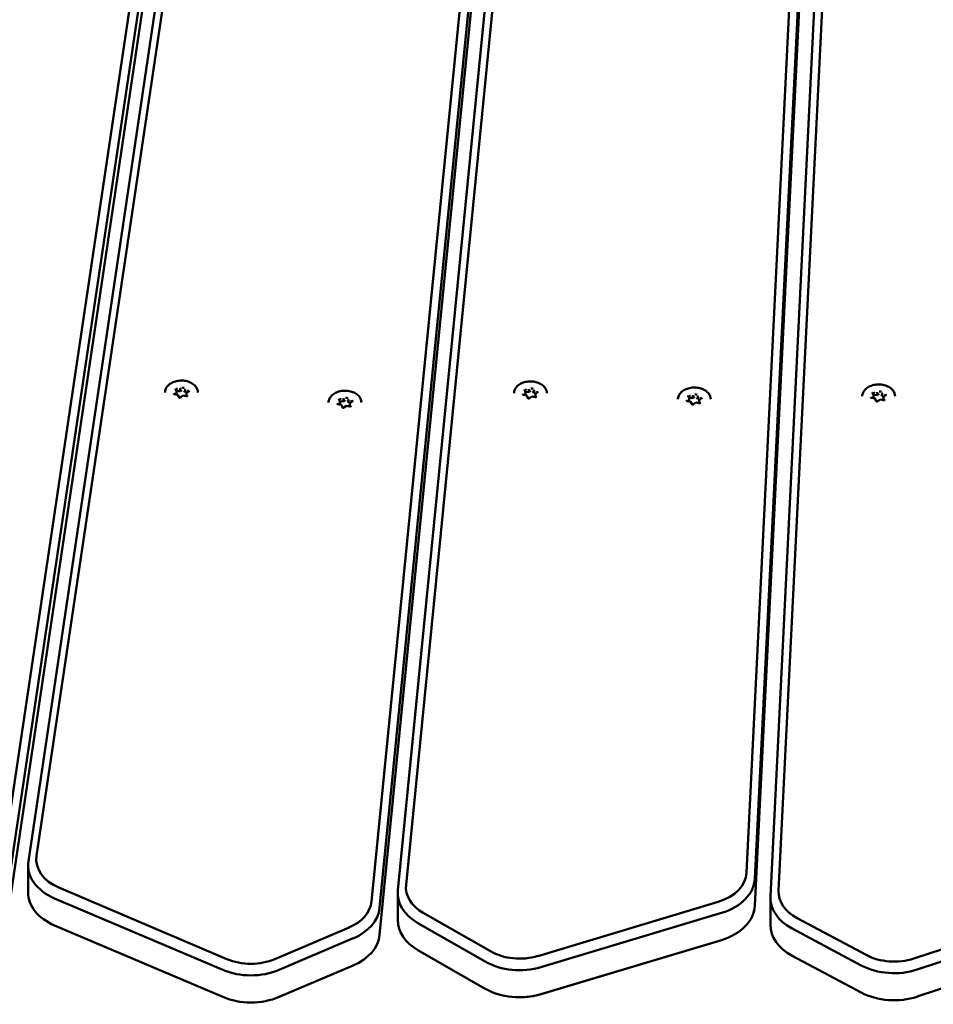
# Model space of a CAD drawing. Units: millimetres. Extents: x 1521 to 2377, y 687 to 1072.
# Drawn here: x 1729 to 1763, y 998 to 1034 of the extents above; entities that cross this region are included whole.
import ezdxf

# ---------------------------------------------------------------- set-up
doc = ezdxf.new("R2010")
doc.units = ezdxf.units.MM
doc.header["$LTSCALE"] = 10
doc.layers.add('Widoczne (ISO)', color=7, linetype='Continuous', lineweight=50)

# ---------------------------------------------------------------- blocks, each defined once
blk = doc.blocks.new('A$C01C12591')
at = {"layer": 'Widoczne (ISO)'}
for p, q in [((218.258, 315.223), (224.734, 380.709)), ((224.434, 380.511), (217.958, 315.026)), ((234.818, 380.412), (231.578, 314.806)), ((231.878, 315.011), (235.118, 380.617)), ((223.47, 380.097), (216.994, 314.611)), ((217.294, 314.384), (223.77, 379.87)), ((223.77, 378.88), (217.294, 313.394)), ((213.752, 378.648), (204.453, 316.09)), ((204.752, 316.28), (214.05, 378.838)), ((233.814, 378.534), (230.71, 315.671)), ((212.742, 378.154), (203.443, 315.597)), ((231.009, 315.451), (234.114, 378.315)), ((203.742, 315.362), (213.04, 377.92)), ((234.114, 377.325), (231.009, 314.462)), ((213.04, 376.93), (203.742, 314.372)), ((231.01, 314.462), (233.863, 372.226)), ((209.916, 333.133), (209.786, 333.156)), ((209.867, 333.259), (209.83, 333.351)), ((209.847, 333.145), (209.867, 333.161)), ((209.867, 333.256), (209.867, 333.161)), ((209.904, 333.272), (209.998, 333.256)), ((209.998, 333.351), (209.998, 333.256)), ((209.998, 333.256), (210.065, 333.305)), ((210.153, 333.289), (210.18, 333.224)), ((210.18, 333.319), (210.18, 333.224)), ((210.18, 333.224), (210.253, 333.211)), ((210.232, 333.192), (210.232, 333.099)), ((210.328, 333.266), (210.235, 333.197)), ((222.623, 333.228), (222.586, 333.32)), ((222.624, 333.225), (222.624, 333.13)), ((222.661, 333.242), (222.754, 333.225)), ((222.754, 333.321), (222.754, 333.225)), ((222.754, 333.225), (222.821, 333.274)), ((222.91, 333.258), (222.936, 333.193)), ((222.936, 333.288), (222.936, 333.193)), ((222.936, 333.193), (223.009, 333.18)), ((222.988, 333.161), (222.988, 333.068)), ((223.084, 333.235), (222.991, 333.166)), ((235.354, 333.117), (235.316, 333.209)), ((235.485, 333.21), (235.485, 333.114)), ((235.485, 333.114), (235.551, 333.163)), ((235.667, 333.178), (235.667, 333.082)), ((209.956, 333.039), (209.919, 333.131)), ((210.102, 333.1), (210.009, 333.032)), ((210.232, 333.078), (210.103, 333.1)), ((215.844, 332.889), (215.807, 332.981)), ((215.824, 332.776), (215.845, 332.791)), ((215.845, 332.886), (215.845, 332.791)), ((215.882, 332.903), (215.975, 332.886)), ((215.975, 332.982), (215.975, 332.886)), ((215.975, 332.886), (216.042, 332.935)), ((216.131, 332.919), (216.157, 332.854)), ((216.157, 332.95), (216.157, 332.854)), ((216.157, 332.854), (216.23, 332.841)), ((216.209, 332.822), (216.209, 332.729)), ((216.305, 332.896), (216.212, 332.828)), ((222.672, 333.102), (222.543, 333.125)), ((222.603, 333.115), (222.624, 333.13)), ((222.712, 333.008), (222.675, 333.1)), ((222.858, 333.069), (222.765, 333.001)), ((222.988, 333.047), (222.859, 333.07)), ((228.664, 332.88), (228.535, 332.903)), ((228.615, 333.006), (228.578, 333.098)), ((228.595, 332.893), (228.615, 332.908)), ((228.615, 333.003), (228.615, 332.908)), ((228.653, 333.019), (228.746, 333.003)), ((228.704, 332.786), (228.667, 332.878)), ((228.746, 333.099), (228.746, 333.003)), ((228.746, 333.003), (228.813, 333.052)), ((228.85, 332.847), (228.757, 332.779)), ((228.98, 332.825), (228.851, 332.847)), ((228.901, 333.036), (228.928, 332.971)), ((228.928, 333.066), (228.928, 332.971)), ((228.928, 332.971), (229.001, 332.958)), ((228.98, 332.939), (228.98, 332.846)), ((229.076, 333.013), (228.983, 332.944)), ((235.403, 332.992), (235.273, 333.015)), ((235.334, 333.004), (235.354, 333.019)), ((235.354, 333.114), (235.354, 333.019)), ((235.391, 333.131), (235.485, 333.114)), ((235.443, 332.897), (235.406, 332.989)), ((235.589, 332.959), (235.496, 332.89)), ((235.719, 332.936), (235.589, 332.959)), ((235.64, 333.148), (235.667, 333.082)), ((235.667, 333.082), (235.74, 333.069)), ((235.718, 333.05), (235.718, 332.958)), ((235.815, 333.124), (235.721, 333.056)), ((215.893, 332.764), (215.764, 332.786)), ((215.933, 332.669), (215.896, 332.761)), ((216.079, 332.731), (215.986, 332.662)), ((216.209, 332.708), (216.08, 332.731)), ((204.442, 315.943), (204.442, 314.953)), ((211.713, 312.513), (205.567, 315.124)), ((217.954, 313.937), (217.954, 314.927)), ((205.412, 314.73), (211.558, 312.119)), ((229.675, 314.606), (223.075, 312.625)), ((231.577, 313.767), (231.577, 314.757)), ((243.318, 314.676), (236.82, 312.534)), ((221.341, 312.798), (218.884, 314.205)), ((223.192, 312.218), (229.792, 314.199)), ((236.947, 312.129), (243.445, 314.272)), ((211.558, 311.129), (205.412, 313.74)), ((218.695, 313.828), (221.152, 312.421)), ((235.079, 312.663), (232.554, 314.009)), ((216.174, 313.665), (213.464, 312.513)), ((232.373, 313.627), (234.898, 312.282)), ((213.618, 312.119), (216.328, 313.271)), ((229.792, 313.209), (223.192, 311.228)), ((223.193, 311.228), (229.793, 313.209)), ((243.445, 313.282), (236.947, 311.14)), ((221.152, 311.431), (218.695, 312.838)), ((234.898, 311.292), (232.373, 312.637)), ((216.328, 312.281), (213.618, 311.129))]:
    blk.add_line(p, q, dxfattribs=at)
for centre, major_axis, ratio, start_param, end_param in [((210.049, 333.22), (-0.25, 0), 0.707107, 0.095219, 0.407877), ((210.049, 333.22), (0.25, 0), 0.707107, 2.189614, 2.547433), ((209.851, 333.259), (0.0166, -0.0047), 0.601017, 0.16912, 1.739916), ((209.993, 333.363), (0.0037, -0.0158), 0.19164, 0.688736, 2.259533), ((210.049, 333.22), (0.25, 0), 0.707107, 1.142416, 1.510388), ((210.192, 333.328), (-0.0104, -0.0129), 0.462667, 4.192773, 5.763569), ((210.248, 333.189), (-0.0166, 0.0047), 0.601017, 4.881509, 6.452305), ((210.049, 333.22), (0.25, 0), 0.707107, 0.130169, 0.46319), ((222.806, 333.189), (-0.25, 0), 0.707107, 0.095219, 0.407877), ((222.806, 333.189), (0.25, 0), 0.707107, 2.189614, 2.547433), ((222.607, 333.228), (0.0166, -0.0047), 0.601017, 0.16912, 1.739916), ((222.749, 333.332), (0.0037, -0.0158), 0.19164, 0.688736, 2.259533), ((222.806, 333.189), (0.25, 0), 0.707107, 1.142416, 1.510388), ((222.948, 333.297), (-0.0104, -0.0129), 0.462667, 4.192773, 5.763569), ((223.005, 333.158), (-0.0166, 0.0047), 0.601017, 4.881509, 6.452305), ((222.806, 333.189), (0.25, 0), 0.707107, 0.130169, 0.46319), ((235.536, 333.079), (0.25, 0), 0.707107, 2.189614, 2.547433), ((235.48, 333.222), (0.0037, -0.0158), 0.19164, 0.688736, 2.259533), ((235.536, 333.079), (0.25, 0), 0.707107, 1.142416, 1.510388), ((235.679, 333.186), (-0.0104, -0.0129), 0.462667, 4.192773, 5.763569), ((235.536, 333.079), (0.25, 0), 0.707107, 0.130169, 0.46319), ((209.907, 333.12), (-0.0104, -0.0129), 0.462667, 2.890892, 4.192773), ((210.049, 333.22), (-0.25, 0), 0.707107, 1.152569, 1.475438), ((210.106, 333.085), (0.0037, -0.0158), 0.19164, 2.259533, 3.223174), ((210.049, 333.22), (-0.25, 0), 0.707107, 2.244927, 2.557585), ((216.027, 332.851), (-0.25, 0), 0.707107, 0.095219, 0.407877), ((216.027, 332.851), (0.25, 0), 0.707107, 2.189614, 2.547433), ((215.828, 332.889), (0.0166, -0.0047), 0.601017, 0.16912, 1.739916), ((215.97, 332.993), (0.0037, -0.0158), 0.19164, 0.688736, 2.259533), ((216.027, 332.851), (0.25, 0), 0.707107, 1.142416, 1.510388), ((216.169, 332.958), (-0.0104, -0.0129), 0.462667, 4.192773, 5.763569), ((216.226, 332.819), (-0.0166, 0.0047), 0.601017, 4.881509, 6.452305), ((216.027, 332.851), (0.25, 0), 0.707107, 0.130169, 0.46319), ((222.663, 333.089), (-0.0104, -0.0129), 0.462667, 2.890892, 4.192773), ((222.806, 333.189), (-0.25, 0), 0.707107, 1.152569, 1.475438), ((222.862, 333.054), (0.0037, -0.0158), 0.19164, 2.259533, 3.223174), ((222.806, 333.189), (-0.25, 0), 0.707107, 2.244927, 2.557585), ((228.798, 332.967), (-0.25, 0), 0.707107, 0.095219, 0.407877), ((228.798, 332.967), (0.25, 0), 0.707107, 2.189614, 2.547433), ((228.599, 333.006), (0.0166, -0.0047), 0.601017, 0.16912, 1.739916), ((228.655, 332.867), (-0.0104, -0.0129), 0.462667, 2.890892, 4.192773), ((228.798, 332.967), (-0.25, 0), 0.707107, 1.152569, 1.475438), ((228.741, 333.11), (0.0037, -0.0158), 0.19164, 0.688736, 2.259533), ((228.798, 332.967), (0.25, 0), 0.707107, 1.142416, 1.510388), ((228.854, 332.832), (0.0037, -0.0158), 0.19164, 2.259533, 3.223174), ((228.94, 333.075), (-0.0104, -0.0129), 0.462667, 4.192773, 5.763569), ((228.798, 332.967), (-0.25, 0), 0.707107, 2.244927, 2.557585), ((228.996, 332.936), (-0.0166, 0.0047), 0.601017, 4.881509, 6.452305), ((228.798, 332.967), (0.25, 0), 0.707107, 0.130169, 0.46319), ((235.536, 333.079), (-0.25, 0), 0.707107, 0.095219, 0.407877), ((235.337, 333.117), (0.0166, -0.0047), 0.601017, 0.16912, 1.739916), ((235.394, 332.978), (-0.0104, -0.0129), 0.462667, 2.890892, 4.192773), ((235.536, 333.079), (-0.25, 0), 0.707107, 1.152569, 1.475438), ((235.593, 332.943), (0.0037, -0.0158), 0.19164, 2.259533, 3.223174), ((235.536, 333.079), (-0.25, 0), 0.707107, 2.244927, 2.557585), ((235.735, 333.047), (-0.0166, 0.0047), 0.601017, 4.881509, 6.452305), ((215.884, 332.75), (-0.0104, -0.0129), 0.462667, 2.890892, 4.192773), ((216.027, 332.851), (-0.25, 0), 0.707107, 1.152569, 1.475438), ((216.083, 332.715), (0.0037, -0.0158), 0.19164, 2.259533, 3.223174), ((216.027, 332.851), (-0.25, 0), 0.707107, 2.244927, 2.557585), ((206.442, 316.155), (-1.7, 0), 0.707107, 6.178466, 7.31293), ((206.442, 315.943), (-2, 0), 0.707107, 6.178466, 7.31293), ((229.011, 315.713), (1.7, 0), 0.707107, 5.113815, 6.248279), ((219.954, 315.139), (-1.7, 0), 0.707107, 6.213372, 7.173303), ((229.011, 315.501), (2, 0), 0.707107, 5.113815, 6.248279), ((206.442, 314.953), (-2, 0), 0.707107, 0, 1.029744), ((219.954, 314.927), (-2, 0), 0.707107, 6.213372, 7.173303), ((233.577, 314.757), (-2, 0), 0.707107, 6.248279, 7.20821), ((233.577, 314.969), (-1.7, 0), 0.707107, 6.248279, 7.20821), ((215.298, 314.695), (1.7, 0), 0.707107, 5.253441, 6.213372), ((229.011, 314.511), (2, 0), 0.707107, 5.113815, 6.248279), ((229.012, 314.511), (2, 0), 0.707107, 5.113815, 6.248279), ((215.298, 314.483), (2, 0), 0.707107, 5.253441, 6.213372), ((219.954, 313.937), (-2, 0), 0.707107, 0, 0.890118), ((233.577, 313.767), (-2, 0), 0.707107, 0, 0.925025), ((215.298, 313.493), (2, 0), 0.707107, 5.253441, 6.213372), ((222.411, 313.732), (-1.7, 0), 0.707107, 0.890118, 1.972222), ((236.102, 313.623), (-1.7, 0), 0.707107, 0.925025, 2.007129), ((212.588, 313.544), (-1.7, 0), 0.707107, 1.029744, 2.111848), ((222.411, 313.52), (2, 0), 0.707107, 4.031711, 5.113815), ((236.102, 313.411), (2, 0), 0.707107, 4.066617, 5.148721), ((212.588, 313.331), (2, 0), 0.707107, 4.171337, 5.253441), ((222.411, 312.53), (-2, 0), 0.707107, 0.890118, 1.972222), ((222.412, 312.53), (2, 0), 0.707107, 4.712149, 5.113815), ((236.102, 312.421), (-2, 0), 0.707107, 0.925025, 2.007129), ((212.588, 312.341), (-2, 0), 0.707107, 1.029744, 2.111848), ((222.412, 312.318), (-1.7, 0), 0.707107, 1.570526, 1.577465)]:
    blk.add_ellipse(centre, major_axis=major_axis, ratio=ratio, start_param=start_param, end_param=end_param, dxfattribs=at)
for points, knots in [([(209.449, 333.22), (209.449, 333.266), (209.46, 333.311), (209.499, 333.397), (209.528, 333.438), (209.603, 333.512), (209.649, 333.544), (209.753, 333.597), (209.812, 333.618), (209.934, 333.645), (209.999, 333.651), (210.127, 333.649), (210.191, 333.641), (210.312, 333.61), (210.369, 333.588), (210.47, 333.531), (210.514, 333.497), (210.586, 333.419), (210.612, 333.377), (210.643, 333.295), (210.649, 333.258), (210.649, 333.22)], [2.897198, 2.897198, 2.897198, 2.897198, 3.207048, 3.207048, 3.521648, 3.521648, 3.8428, 3.8428, 4.166406, 4.166406, 4.490288, 4.490288, 4.814119, 4.814119, 5.138006, 5.138006, 5.461464, 5.461464, 5.781896, 5.781896, 6.038791, 6.038791, 6.038791, 6.038791]), ([(222.206, 333.189), (222.206, 333.235), (222.216, 333.28), (222.255, 333.366), (222.284, 333.407), (222.359, 333.481), (222.405, 333.513), (222.51, 333.567), (222.568, 333.587), (222.691, 333.614), (222.755, 333.62), (222.883, 333.618), (222.947, 333.61), (223.068, 333.579), (223.125, 333.557), (223.226, 333.5), (223.271, 333.466), (223.342, 333.388), (223.369, 333.346), (223.399, 333.265), (223.406, 333.227), (223.406, 333.189)], [2.897198, 2.897198, 2.897198, 2.897198, 3.207048, 3.207048, 3.521648, 3.521648, 3.8428, 3.8428, 4.166406, 4.166406, 4.490288, 4.490288, 4.814119, 4.814119, 5.138006, 5.138006, 5.461464, 5.461464, 5.781896, 5.781896, 6.038791, 6.038791, 6.038791, 6.038791]), ([(234.936, 333.079), (234.936, 333.124), (234.946, 333.169), (234.985, 333.255), (235.015, 333.296), (235.09, 333.37), (235.136, 333.403), (235.24, 333.456), (235.298, 333.476), (235.421, 333.503), (235.485, 333.51), (235.614, 333.508), (235.678, 333.499), (235.799, 333.468), (235.856, 333.446), (235.957, 333.389), (236.001, 333.355), (236.072, 333.278), (236.099, 333.235), (236.129, 333.154), (236.136, 333.116), (236.136, 333.079)], [2.897198, 2.897198, 2.897198, 2.897198, 3.207048, 3.207048, 3.521648, 3.521648, 3.8428, 3.8428, 4.166406, 4.166406, 4.490288, 4.490288, 4.814119, 4.814119, 5.138006, 5.138006, 5.461464, 5.461464, 5.781896, 5.781896, 6.038791, 6.038791, 6.038791, 6.038791]), ([(209.765, 333.172), (209.765, 333.171), (209.765, 333.17), (209.766, 333.168), (209.766, 333.167), (209.769, 333.164), (209.77, 333.163), (209.774, 333.161), (209.776, 333.159), (209.781, 333.157), (209.784, 333.157), (209.786, 333.156)], [3.385987, 3.385987, 3.385987, 3.385987, 3.651267, 3.651267, 3.916548, 3.916548, 4.181828, 4.181828, 4.447109, 4.447109, 4.712389, 4.712389, 4.712389, 4.712389]), ([(209.829, 333.354), (209.829, 333.354), (209.829, 333.354), (209.829, 333.353), (209.829, 333.353), (209.829, 333.353), (209.829, 333.352), (209.829, 333.352), (209.829, 333.352), (209.829, 333.351), (209.829, 333.351), (209.83, 333.351)], [3.385987, 3.385987, 3.385987, 3.385987, 3.4418279, 3.4418279, 3.4976687, 3.4976687, 3.5535096, 3.5535096, 3.6093505, 3.6093505, 3.6651914, 3.6651914, 3.6651914, 3.6651914]), ([(210.328, 333.266), (210.329, 333.266), (210.33, 333.267), (210.331, 333.269), (210.332, 333.269), (210.333, 333.271), (210.333, 333.271), (210.334, 333.273), (210.334, 333.273), (210.334, 333.274), (210.334, 333.275), (210.334, 333.276)], [5.7595865, 5.7595865, 5.7595865, 5.7595865, 5.9131851, 5.9131851, 6.0667838, 6.0667838, 6.2203824, 6.2203824, 6.373981, 6.373981, 6.5275796, 6.5275796, 6.5275796, 6.5275796]), ([(215.427, 332.851), (215.427, 332.896), (215.437, 332.941), (215.476, 333.027), (215.505, 333.068), (215.58, 333.142), (215.626, 333.174), (215.73, 333.228), (215.789, 333.248), (215.911, 333.275), (215.976, 333.282), (216.104, 333.28), (216.168, 333.271), (216.289, 333.24), (216.346, 333.218), (216.447, 333.161), (216.492, 333.127), (216.563, 333.05), (216.59, 333.007), (216.62, 332.926), (216.627, 332.888), (216.627, 332.851)], [2.897198, 2.897198, 2.897198, 2.897198, 3.207048, 3.207048, 3.521648, 3.521648, 3.8428, 3.8428, 4.166406, 4.166406, 4.490288, 4.490288, 4.814119, 4.814119, 5.138006, 5.138006, 5.461464, 5.461464, 5.781896, 5.781896, 6.038791, 6.038791, 6.038791, 6.038791]), ([(222.585, 333.323), (222.585, 333.323), (222.585, 333.323), (222.585, 333.322), (222.585, 333.322), (222.585, 333.322), (222.585, 333.322), (222.585, 333.321), (222.585, 333.321), (222.586, 333.32), (222.586, 333.32), (222.586, 333.32)], [3.385987, 3.385987, 3.385987, 3.385987, 3.4418279, 3.4418279, 3.4976687, 3.4976687, 3.5535096, 3.5535096, 3.6093505, 3.6093505, 3.6651914, 3.6651914, 3.6651914, 3.6651914]), ([(223.084, 333.235), (223.085, 333.235), (223.086, 333.236), (223.087, 333.238), (223.088, 333.238), (223.089, 333.24), (223.089, 333.241), (223.09, 333.242), (223.09, 333.242), (223.09, 333.244), (223.091, 333.244), (223.091, 333.245)], [5.7595865, 5.7595865, 5.7595865, 5.7595865, 5.9131851, 5.9131851, 6.0667838, 6.0667838, 6.2203824, 6.2203824, 6.373981, 6.373981, 6.5275796, 6.5275796, 6.5275796, 6.5275796]), ([(228.198, 332.967), (228.198, 333.013), (228.208, 333.058), (228.247, 333.144), (228.276, 333.185), (228.351, 333.259), (228.397, 333.291), (228.501, 333.345), (228.56, 333.365), (228.682, 333.392), (228.747, 333.398), (228.875, 333.396), (228.939, 333.388), (229.06, 333.357), (229.117, 333.335), (229.218, 333.278), (229.263, 333.244), (229.334, 333.166), (229.361, 333.124), (229.391, 333.042), (229.398, 333.005), (229.398, 332.967)], [2.897198, 2.897198, 2.897198, 2.897198, 3.207048, 3.207048, 3.521648, 3.521648, 3.8428, 3.8428, 4.166406, 4.166406, 4.490288, 4.490288, 4.814119, 4.814119, 5.138006, 5.138006, 5.461464, 5.461464, 5.781896, 5.781896, 6.038791, 6.038791, 6.038791, 6.038791]), ([(235.316, 333.212), (235.316, 333.212), (235.316, 333.212), (235.316, 333.212), (235.316, 333.211), (235.316, 333.211), (235.316, 333.211), (235.316, 333.21), (235.316, 333.21), (235.316, 333.21), (235.316, 333.21), (235.316, 333.209)], [3.385987, 3.385987, 3.385987, 3.385987, 3.4418279, 3.4418279, 3.4976687, 3.4976687, 3.5535096, 3.5535096, 3.6093505, 3.6093505, 3.6651914, 3.6651914, 3.6651914, 3.6651914]), ([(209.956, 333.039), (209.957, 333.037), (209.958, 333.035), (209.962, 333.032), (209.964, 333.031), (209.969, 333.028), (209.971, 333.027), (209.977, 333.026), (209.98, 333.025), (209.986, 333.025), (209.989, 333.025), (209.995, 333.026), (209.998, 333.027), (210.004, 333.029), (210.006, 333.03), (210.008, 333.032), (210.009, 333.032), (210.009, 333.032)], [3.665191, 3.665191, 3.665191, 3.665191, 4.068765, 4.068765, 4.34597, 4.34597, 4.615813, 4.615813, 4.888281, 4.888281, 5.162984, 5.162984, 5.436868, 5.436868, 5.707676, 5.707676, 5.759587, 5.759587, 5.759587, 5.759587]), ([(210.232, 333.078), (210.235, 333.077), (210.238, 333.077), (210.244, 333.077), (210.247, 333.077), (210.253, 333.079), (210.256, 333.08), (210.261, 333.082), (210.263, 333.083), (210.266, 333.086), (210.267, 333.087), (210.269, 333.09), (210.27, 333.091), (210.27, 333.093), (210.27, 333.093), (210.27, 333.094)], [4.712389, 4.712389, 4.712389, 4.712389, 4.985921, 4.985921, 5.26071, 5.26071, 5.53361, 5.53361, 5.803585, 5.803585, 6.078154, 6.078154, 6.394688, 6.394688, 6.52758, 6.52758, 6.52758, 6.52758]), ([(215.742, 332.802), (215.742, 332.802), (215.742, 332.801), (215.743, 332.798), (215.744, 332.797), (215.746, 332.795), (215.747, 332.793), (215.751, 332.791), (215.753, 332.79), (215.758, 332.788), (215.761, 332.787), (215.764, 332.786)], [3.385987, 3.385987, 3.385987, 3.385987, 3.651267, 3.651267, 3.916548, 3.916548, 4.181828, 4.181828, 4.447109, 4.447109, 4.712389, 4.712389, 4.712389, 4.712389]), ([(215.806, 332.984), (215.806, 332.984), (215.806, 332.984), (215.806, 332.983), (215.806, 332.983), (215.806, 332.983), (215.806, 332.983), (215.806, 332.982), (215.806, 332.982), (215.807, 332.982), (215.807, 332.981), (215.807, 332.981)], [3.385987, 3.385987, 3.385987, 3.385987, 3.4418279, 3.4418279, 3.4976687, 3.4976687, 3.5535096, 3.5535096, 3.6093505, 3.6093505, 3.6651914, 3.6651914, 3.6651914, 3.6651914]), ([(216.305, 332.896), (216.306, 332.896), (216.307, 332.897), (216.308, 332.899), (216.309, 332.899), (216.31, 332.901), (216.31, 332.902), (216.311, 332.903), (216.311, 332.904), (216.311, 332.905), (216.311, 332.905), (216.311, 332.906)], [5.7595865, 5.7595865, 5.7595865, 5.7595865, 5.9131851, 5.9131851, 6.0667838, 6.0667838, 6.2203824, 6.2203824, 6.373981, 6.373981, 6.5275796, 6.5275796, 6.5275796, 6.5275796]), ([(222.521, 333.141), (222.521, 333.14), (222.521, 333.139), (222.522, 333.137), (222.523, 333.136), (222.525, 333.134), (222.526, 333.132), (222.53, 333.13), (222.532, 333.129), (222.537, 333.127), (222.54, 333.126), (222.543, 333.125)], [3.385987, 3.385987, 3.385987, 3.385987, 3.651267, 3.651267, 3.916548, 3.916548, 4.181828, 4.181828, 4.447109, 4.447109, 4.712389, 4.712389, 4.712389, 4.712389]), ([(222.712, 333.008), (222.713, 333.006), (222.714, 333.004), (222.718, 333.001), (222.72, 333), (222.725, 332.997), (222.727, 332.996), (222.733, 332.995), (222.736, 332.995), (222.742, 332.994), (222.746, 332.994), (222.752, 332.995), (222.755, 332.996), (222.76, 332.998), (222.762, 332.999), (222.764, 333.001), (222.765, 333.001), (222.765, 333.001)], [3.665191, 3.665191, 3.665191, 3.665191, 4.068765, 4.068765, 4.34597, 4.34597, 4.615813, 4.615813, 4.888281, 4.888281, 5.162984, 5.162984, 5.436868, 5.436868, 5.707676, 5.707676, 5.759587, 5.759587, 5.759587, 5.759587]), ([(222.988, 333.047), (222.991, 333.046), (222.994, 333.046), (223.001, 333.046), (223.004, 333.046), (223.01, 333.048), (223.012, 333.049), (223.017, 333.051), (223.019, 333.052), (223.022, 333.055), (223.024, 333.056), (223.026, 333.059), (223.026, 333.06), (223.026, 333.062), (223.026, 333.062), (223.026, 333.063)], [4.712389, 4.712389, 4.712389, 4.712389, 4.985921, 4.985921, 5.26071, 5.26071, 5.53361, 5.53361, 5.803585, 5.803585, 6.078154, 6.078154, 6.394688, 6.394688, 6.52758, 6.52758, 6.52758, 6.52758]), ([(228.513, 332.919), (228.513, 332.918), (228.513, 332.917), (228.514, 332.915), (228.514, 332.914), (228.517, 332.912), (228.518, 332.91), (228.522, 332.908), (228.524, 332.906), (228.529, 332.905), (228.532, 332.904), (228.535, 332.903)], [3.385987, 3.385987, 3.385987, 3.385987, 3.651267, 3.651267, 3.916548, 3.916548, 4.181828, 4.181828, 4.447109, 4.447109, 4.712389, 4.712389, 4.712389, 4.712389]), ([(228.577, 333.101), (228.577, 333.101), (228.577, 333.101), (228.577, 333.1), (228.577, 333.1), (228.577, 333.1), (228.577, 333.1), (228.577, 333.099), (228.577, 333.099), (228.577, 333.098), (228.577, 333.098), (228.578, 333.098)], [3.385987, 3.385987, 3.385987, 3.385987, 3.4418279, 3.4418279, 3.4976687, 3.4976687, 3.5535096, 3.5535096, 3.6093505, 3.6093505, 3.6651914, 3.6651914, 3.6651914, 3.6651914]), ([(228.98, 332.825), (228.983, 332.824), (228.986, 332.824), (228.992, 332.824), (228.995, 332.824), (229.001, 332.826), (229.004, 332.827), (229.009, 332.829), (229.011, 332.83), (229.014, 332.833), (229.015, 332.834), (229.017, 332.837), (229.018, 332.838), (229.018, 332.84), (229.018, 332.84), (229.018, 332.841)], [4.712389, 4.712389, 4.712389, 4.712389, 4.985921, 4.985921, 5.26071, 5.26071, 5.53361, 5.53361, 5.803585, 5.803585, 6.078154, 6.078154, 6.394688, 6.394688, 6.52758, 6.52758, 6.52758, 6.52758]), ([(229.076, 333.013), (229.077, 333.013), (229.078, 333.014), (229.079, 333.016), (229.08, 333.016), (229.081, 333.018), (229.081, 333.018), (229.082, 333.02), (229.082, 333.02), (229.082, 333.022), (229.082, 333.022), (229.082, 333.023)], [5.7595865, 5.7595865, 5.7595865, 5.7595865, 5.9131851, 5.9131851, 6.0667838, 6.0667838, 6.2203824, 6.2203824, 6.373981, 6.373981, 6.5275796, 6.5275796, 6.5275796, 6.5275796]), ([(235.252, 333.031), (235.252, 333.03), (235.252, 333.029), (235.253, 333.027), (235.253, 333.025), (235.255, 333.023), (235.257, 333.021), (235.26, 333.019), (235.263, 333.018), (235.268, 333.016), (235.27, 333.015), (235.273, 333.015)], [3.385987, 3.385987, 3.385987, 3.385987, 3.651267, 3.651267, 3.916548, 3.916548, 4.181828, 4.181828, 4.447109, 4.447109, 4.712389, 4.712389, 4.712389, 4.712389]), ([(235.443, 332.897), (235.444, 332.896), (235.445, 332.894), (235.449, 332.89), (235.451, 332.889), (235.455, 332.887), (235.458, 332.886), (235.464, 332.884), (235.467, 332.884), (235.473, 332.884), (235.476, 332.884), (235.482, 332.885), (235.485, 332.885), (235.49, 332.887), (235.493, 332.888), (235.495, 332.89), (235.495, 332.89), (235.496, 332.89)], [3.665191, 3.665191, 3.665191, 3.665191, 4.068765, 4.068765, 4.34597, 4.34597, 4.615813, 4.615813, 4.888281, 4.888281, 5.162984, 5.162984, 5.436868, 5.436868, 5.707676, 5.707676, 5.759587, 5.759587, 5.759587, 5.759587]), ([(235.719, 332.936), (235.722, 332.935), (235.725, 332.935), (235.731, 332.935), (235.734, 332.936), (235.74, 332.937), (235.743, 332.938), (235.748, 332.94), (235.75, 332.941), (235.753, 332.944), (235.754, 332.945), (235.756, 332.948), (235.757, 332.949), (235.757, 332.951), (235.757, 332.952), (235.757, 332.952)], [4.712389, 4.712389, 4.712389, 4.712389, 4.985921, 4.985921, 5.26071, 5.26071, 5.53361, 5.53361, 5.803585, 5.803585, 6.078154, 6.078154, 6.394688, 6.394688, 6.52758, 6.52758, 6.52758, 6.52758]), ([(235.815, 333.124), (235.816, 333.125), (235.816, 333.125), (235.818, 333.127), (235.819, 333.128), (235.82, 333.129), (235.82, 333.13), (235.821, 333.131), (235.821, 333.132), (235.821, 333.133), (235.821, 333.133), (235.821, 333.134)], [5.7595865, 5.7595865, 5.7595865, 5.7595865, 5.9131851, 5.9131851, 6.0667838, 6.0667838, 6.2203824, 6.2203824, 6.373981, 6.373981, 6.5275796, 6.5275796, 6.5275796, 6.5275796]), ([(215.933, 332.669), (215.934, 332.667), (215.935, 332.666), (215.939, 332.662), (215.941, 332.661), (215.946, 332.659), (215.948, 332.658), (215.954, 332.656), (215.957, 332.656), (215.963, 332.655), (215.967, 332.656), (215.973, 332.656), (215.976, 332.657), (215.981, 332.659), (215.983, 332.66), (215.985, 332.662), (215.986, 332.662), (215.986, 332.662)], [3.665191, 3.665191, 3.665191, 3.665191, 4.068765, 4.068765, 4.34597, 4.34597, 4.615813, 4.615813, 4.888281, 4.888281, 5.162984, 5.162984, 5.436868, 5.436868, 5.707676, 5.707676, 5.759587, 5.759587, 5.759587, 5.759587]), ([(216.209, 332.708), (216.212, 332.707), (216.215, 332.707), (216.221, 332.707), (216.225, 332.708), (216.23, 332.709), (216.233, 332.71), (216.238, 332.712), (216.24, 332.713), (216.243, 332.716), (216.245, 332.717), (216.246, 332.72), (216.247, 332.721), (216.247, 332.723), (216.247, 332.723), (216.247, 332.724)], [4.712389, 4.712389, 4.712389, 4.712389, 4.985921, 4.985921, 5.26071, 5.26071, 5.53361, 5.53361, 5.803585, 5.803585, 6.078154, 6.078154, 6.394688, 6.394688, 6.52758, 6.52758, 6.52758, 6.52758]), ([(228.704, 332.786), (228.705, 332.784), (228.706, 332.782), (228.71, 332.779), (228.712, 332.778), (228.717, 332.775), (228.719, 332.774), (228.725, 332.773), (228.728, 332.773), (228.734, 332.772), (228.737, 332.772), (228.743, 332.773), (228.746, 332.774), (228.752, 332.776), (228.754, 332.777), (228.756, 332.779), (228.757, 332.779), (228.757, 332.779)], [3.665191, 3.665191, 3.665191, 3.665191, 4.068765, 4.068765, 4.34597, 4.34597, 4.615813, 4.615813, 4.888281, 4.888281, 5.162984, 5.162984, 5.436868, 5.436868, 5.707676, 5.707676, 5.759587, 5.759587, 5.759587, 5.759587])]:
    blk.add_open_spline(points, degree=3, knots=knots, dxfattribs=at)

msp = doc.modelspace()

# ---------------------------------------------------------------- block references
msp.add_blockref('A$C01C12591', (1525.022, 686.941))

doc.saveas('drawing.dxf')
